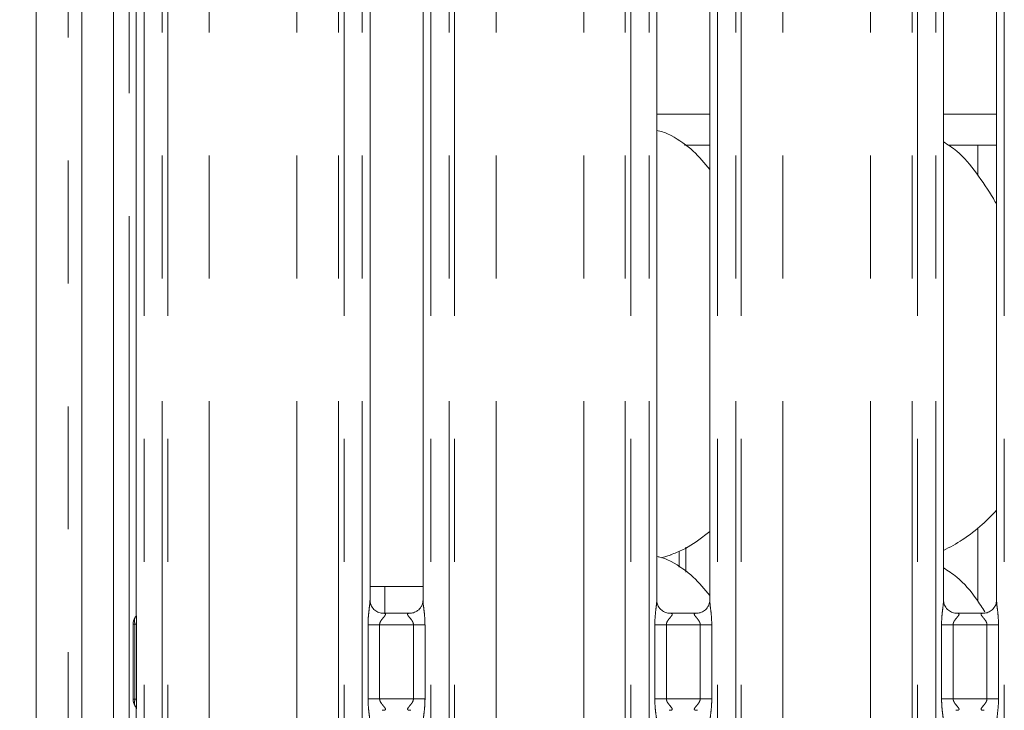
# Model space of a CAD drawing. Units: millimetres. Extents: x 5 to 415, y 5 to 292.
# Drawn here: x 48 to 58, y 125 to 132 of the extents above; entities that cross this region are included whole.
import ezdxf

# ---------------------------------------------------------------- set-up
doc = ezdxf.new("R2010")
doc.units = ezdxf.units.MM
doc.linetypes.add('PHANTOM', pattern=[12.7, 6.35, -1.27, 1.27, -1.27, 1.27, -1.27])
doc.layers.add('BEMAßUNG', color=96, linetype='Continuous')
doc.styles.add('SLDTEXTSTYLE0', font='TXT', dxfattribs={"width": 0.75})
doc.dimstyles.new('SLDDIMSTYLE5', dxfattribs={"dimtxt": 3.5, "dimasz": 3.302, "dimexe": 0, "dimexo": 0.0625, "dimgap": 0.875, "dimtad": 1, "dimdec": 1, "dimlfac": 12.5, "dimrnd": 1e-09, "dimzin": 12, "dimdsep": 46, "dimtxsty": 'SLDTEXTSTYLE0', "dimsah": 1, "dimcen": 0.09, "dimadec": 0, "dimazin": 3, "dimtfac": 1, "dimtdec": 1, "dimtofl": 0, "dimtmove": 0, "dimatfit": 3, "dimfxl": 0, "dimfrac": 2, "dimtolj": 1, "dimtzin": 12, "dimarcsym": 0})

# ---------------------------------------------------------------- blocks, each defined once
blk = doc.blocks.new('_D_7')
at = {"layer": 'BEMAßUNG'}
for p, q in [((48.554, 135.617), (25.328, 135.617)), ((26.328, 109.214), (26.328, 135.617)), ((49.202, 109.214), (25.328, 109.214))]:
    blk.add_line(p, q, dxfattribs=at)
for points in [[(26.328, 135.617), (25.82, 132.315), (26.836, 132.315)], [(26.328, 109.214), (26.836, 112.516), (25.82, 112.516)]]:
    blk.add_solid(points, dxfattribs=at)
at = {"layer": 'BEMAßUNG', "insert": (21.816, 120.251), "char_height": 3.5, "attachment_point": 1, "rotation": 90, "style": 'SLDTEXTSTYLE0'}
blk.add_mtext('330', dxfattribs=at)

msp = doc.modelspace()

# ---------------------------------------------------------------- linework, layer by layer
at = {"color": 7, "linetype": 'Continuous', "lineweight": 15}
for p, q in [((48.41422, 138.53768), (48.41422, 104.96156)), ((48.88622, 137.95777), (48.88622, 107.58562)), ((49.21423, 137.74661), (49.21423, 107.58562)), ((49.44791, 132.70159), (49.44791, 126.06231)), ((51.86054, 126.20665), (51.86054, 132.55226)), ((52.40791, 132.55261), (52.40791, 126.20739)), ((54.82054, 126.20665), (54.82054, 132.55226)), ((55.36791, 132.55261), (55.36791, 126.20739)), ((57.78054, 126.20665), (57.78054, 132.55226)), ((58.32791, 132.55261), (58.32791, 126.20739)), ((55.10847, 130.90962), (55.36791, 130.90962)), ((57.82848, 130.90962), (58.32791, 130.90962)), ((58.13422, 130.90962), (58.13422, 130.59937)), ((58.13422, 126.95545), (58.13422, 126.19937)), ((54.86818, 126.6474), (54.96783, 126.67671)), ((55.05107, 126.7167), (55.05107, 126.5497)), ((52.01422, 126.34962), (51.86054, 126.34962)), ((52.40791, 126.34962), (52.01422, 126.34962)), ((52.28186, 126.07558), (51.98585, 126.07558)), ((55.24186, 126.07558), (54.94585, 126.07558)), ((58.20186, 126.07558), (57.90585, 126.07558)), ((49.41423, 125.18652), (49.41423, 125.96073)), ((49.44791, 125.08705), (49.44791, 112.13066))]:
    msp.add_line(p, q, dxfattribs=at)
at = {"color": 8, "linetype": 'PHANTOM', "lineweight": 0}
for p, q in [((48.74623, 138.37141), (48.74623, 105.12784)), ((49.37422, 111.12562), (49.37422, 137.74661)), ((49.52791, 135.49676), (49.52791, 109.21362)), ((49.71599, 109.21362), (49.71599, 135.49676)), ((49.77256, 135.49676), (49.77256, 109.21362)), ((51.53589, 109.21362), (51.53589, 135.49676)), ((51.59246, 135.49676), (51.59246, 109.21362)), ((51.78054, 109.21362), (51.78054, 135.49676)), ((52.48791, 135.49676), (52.48791, 109.21362)), ((52.67599, 109.21362), (52.67599, 135.49676)), ((52.73256, 135.49676), (52.73256, 109.21362)), ((54.49589, 109.21362), (54.49589, 135.49676)), ((54.55246, 135.49676), (54.55246, 109.21362)), ((54.74054, 109.21362), (54.74054, 135.49676)), ((55.44791, 135.49676), (55.44791, 109.21362)), ((55.63599, 109.21362), (55.63599, 135.49676)), ((55.69256, 135.49676), (55.69256, 109.21362)), ((57.45589, 109.21362), (57.45589, 135.49676)), ((57.51246, 135.49676), (57.51246, 109.21362)), ((57.70054, 109.21362), (57.70054, 135.49676)), ((58.40791, 135.49676), (58.40791, 109.21362)), ((50.20168, 109.21362), (50.20168, 135.45289)), ((51.10677, 109.21362), (51.10677, 135.45289)), ((53.16168, 109.21362), (53.16168, 135.45289)), ((54.06677, 109.21362), (54.06677, 135.45289)), ((56.12168, 109.21362), (56.12168, 135.45289)), ((57.02677, 109.21362), (57.02677, 135.45289)), ((54.82054, 131.22962), (55.36791, 131.22962)), ((57.78054, 131.22962), (58.32791, 131.22962)), ((55.12166, 126.50042), (55.12166, 126.75702)), ((52.01422, 126.07558), (52.01422, 126.34962)), ((49.43255, 125.96073), (49.41423, 125.96073)), ((49.43255, 125.96073), (49.45093, 125.96073)), ((49.43255, 125.18652), (49.43255, 125.96073)), ((49.45093, 125.96073), (49.45093, 125.18652)), ((51.84017, 125.19167), (51.84017, 125.95558)), ((51.95943, 125.95558), (51.84017, 125.95558)), ((51.95943, 125.95558), (51.95943, 125.19167)), ((52.30902, 125.95558), (51.95943, 125.95558)), ((52.42828, 125.95558), (52.30902, 125.95558)), ((52.30902, 125.19167), (52.30902, 125.95558)), ((52.42828, 125.95558), (52.42828, 125.19167)), ((54.80017, 125.19167), (54.80017, 125.95558)), ((54.91943, 125.95558), (54.80017, 125.95558)), ((54.91943, 125.95558), (54.91943, 125.19167)), ((55.26902, 125.95558), (54.91943, 125.95558)), ((55.38828, 125.95558), (55.26902, 125.95558)), ((55.26902, 125.19167), (55.26902, 125.95558)), ((55.38828, 125.95558), (55.38828, 125.19167)), ((57.76017, 125.19167), (57.76017, 125.95558)), ((57.87943, 125.95558), (57.76017, 125.95558)), ((57.87943, 125.95558), (57.87943, 125.19167)), ((58.22902, 125.95558), (57.87943, 125.95558)), ((58.34828, 125.95558), (58.22902, 125.95558)), ((58.22902, 125.19167), (58.22902, 125.95558)), ((58.34828, 125.95558), (58.34828, 125.19167)), ((49.41423, 125.18652), (49.43255, 125.18652)), ((49.43255, 125.18652), (49.45093, 125.18652)), ((51.95943, 125.19167), (51.84017, 125.19167)), ((51.95943, 125.19167), (52.30902, 125.19167)), ((52.42828, 125.19167), (52.30902, 125.19167)), ((54.91943, 125.19167), (54.80017, 125.19167)), ((54.91943, 125.19167), (55.26902, 125.19167)), ((55.38828, 125.19167), (55.26902, 125.19167)), ((57.87943, 125.19167), (57.76017, 125.19167)), ((57.87943, 125.19167), (58.22902, 125.19167)), ((58.34828, 125.19167), (58.22902, 125.19167))]:
    msp.add_line(p, q, dxfattribs=at)
at = {"color": 7, "linetype": 'Continuous', "lineweight": 15}
for centre, start, end in [((49.53422, 125.96073), 145.619596, 180), ((49.53422, 125.18652), 180, 214.45138)]:
    msp.add_arc(centre, 0.12, start, end, dxfattribs=at)
for points, knots in [([(55.36791, 130.65689), (55.31379, 130.7233), (55.20079, 130.86194), (55.01638, 130.98774), (54.8821, 131.04959), (54.8306, 131.05835), (54.82054, 131.06006)], [0, 0, 0, 0, 0.36998769, 0.77244636, 0.95554352, 1, 1, 1, 1]), ([(58.32791, 130.30083), (58.31693, 130.31942), (58.25446, 130.42517), (58.12752, 130.61935), (57.96014, 130.82754), (57.8275, 130.91287), (57.78054, 130.94309)], [0, 0, 0, 0, 0.07967036, 0.45313775, 0.80638182, 1, 1, 1, 1]), ([(58.32791, 127.13757), (58.27992, 127.08766), (58.17187, 126.9753), (57.98817, 126.8339), (57.8462, 126.75746), (57.78054, 126.7221)], [0, 0, 0, 0, 0.30046828, 0.67648394, 1, 1, 1, 1]), ([(55.36791, 126.9199), (55.33057, 126.89051), (55.22429, 126.80685), (55.08927, 126.72153), (54.98498, 126.68797), (54.96443, 126.68135)], [0, 0, 0, 0, 0.30304839, 0.86263809, 1, 1, 1, 1]), ([(55.36791, 126.25689), (55.31379, 126.32329), (55.20078, 126.46191), (55.01641, 126.58786), (54.88112, 126.6499), (54.82859, 126.65876), (54.81752, 126.66063)], [0, 0, 0, 0, 0.36834125, 0.76900947, 0.95129152, 1, 1, 1, 1]), ([(58.20753, 126.08851), (58.17898, 126.13306), (58.09663, 126.26155), (57.95968, 126.42751), (57.82738, 126.51287), (57.78054, 126.54309)], [0, 0, 0, 0, 0.2553398, 0.73635053, 1, 1, 1, 1]), ([(51.98771, 126.07558), (51.9876, 126.07558), (51.98583, 126.07554), (51.97362, 126.07628), (51.94668, 126.08268), (51.90776, 126.10402), (51.87503, 126.14374), (51.86143, 126.18425), (51.86108, 126.2016), (51.86097, 126.20692)], [0, 0, 0, 0, 0.00567229, 0.08989078, 0.21153437, 0.43885068, 0.69025764, 0.90506437, 1, 1, 1, 1]), ([(52.40791, 126.20823), (52.40791, 126.20819), (52.40812, 126.20267), (52.40559, 126.17772), (52.39054, 126.13917), (52.35569, 126.1), (52.31626, 126.08044), (52.28964, 126.07576), (52.28328, 126.0757), (52.28121, 126.07567)], [0, 0, 0, 0, 0.0009605, 0.12612947, 0.33986939, 0.59059144, 0.81495925, 0.93983075, 1, 1, 1, 1]), ([(54.94771, 126.07558), (54.9476, 126.07558), (54.94583, 126.07554), (54.93362, 126.07628), (54.90668, 126.08268), (54.86776, 126.10402), (54.83503, 126.14374), (54.82143, 126.18425), (54.82108, 126.2016), (54.82097, 126.20692)], [0, 0, 0, 0, 0.00567229, 0.08989078, 0.21153437, 0.43885068, 0.69025764, 0.90506437, 1, 1, 1, 1]), ([(55.36791, 126.20823), (55.36791, 126.20819), (55.36812, 126.20267), (55.36559, 126.17772), (55.35054, 126.13917), (55.31569, 126.1), (55.27626, 126.08044), (55.24964, 126.07576), (55.24328, 126.0757), (55.24121, 126.07567)], [0, 0, 0, 0, 0.0009605, 0.12612947, 0.33986939, 0.59059144, 0.81495925, 0.93983075, 1, 1, 1, 1]), ([(57.90771, 126.07558), (57.9076, 126.07558), (57.90583, 126.07554), (57.89362, 126.07628), (57.86668, 126.08268), (57.82776, 126.10402), (57.79503, 126.14374), (57.78143, 126.18425), (57.78108, 126.2016), (57.78097, 126.20692)], [0, 0, 0, 0, 0.00567229, 0.08989078, 0.21153437, 0.43885068, 0.69025764, 0.90506437, 1, 1, 1, 1]), ([(58.32791, 126.20823), (58.32791, 126.20819), (58.32812, 126.20267), (58.32559, 126.17772), (58.31054, 126.13917), (58.27569, 126.1), (58.23626, 126.08044), (58.20964, 126.07576), (58.20328, 126.0757), (58.20121, 126.07567)], [0, 0, 0, 0, 0.0009605, 0.12612947, 0.33986939, 0.59059144, 0.81495925, 0.93983075, 1, 1, 1, 1]), ([(49.44794, 126.0643), (49.44794, 126.06442), (49.44792, 126.06501), (49.44753, 126.05762), (49.44454, 126.04387), (49.43728, 126.03401), (49.43332, 126.02863)], [0, 0, 0, 0, 0.049363, 0.24411378, 0.5872267, 1, 1, 1, 1]), ([(49.43459, 125.11814), (49.43788, 125.1134), (49.44486, 125.10333), (49.44793, 125.08551), (49.44796, 125.08322), (49.44797, 125.08252)], [0, 0, 0, 0, 0.38118662, 0.81054652, 1, 1, 1, 1])]:
    msp.add_open_spline(points, degree=3, knots=knots, dxfattribs=at)
at = {"color": 8, "linetype": 'PHANTOM', "lineweight": 0}
for points, knots in [([(51.84017, 125.95558), (51.84026, 125.96556), (51.84066, 126.00702), (51.84663, 126.07501), (51.85499, 126.14488), (51.86059, 126.18834), (51.8601, 126.2033), (51.85999, 126.20665)], [0, 0, 0, 0, 0.11488408, 0.47707383, 0.78223625, 0.95131088, 1, 1, 1, 1]), ([(52.40823, 126.20739), (52.40863, 126.19718), (52.40985, 126.16597), (52.41816, 126.10696), (52.42622, 126.03318), (52.42757, 125.98235), (52.42828, 125.95558)], [0, 0, 0, 0, 0.13665517, 0.41746419, 0.69316041, 1, 1, 1, 1]), ([(54.80017, 125.95558), (54.80026, 125.96556), (54.80066, 126.00702), (54.80663, 126.07501), (54.81499, 126.14488), (54.82059, 126.18834), (54.8201, 126.2033), (54.81999, 126.20665)], [0, 0, 0, 0, 0.11488408, 0.47707383, 0.78223625, 0.95131088, 1, 1, 1, 1]), ([(55.36823, 126.20739), (55.36863, 126.19718), (55.36985, 126.16597), (55.37816, 126.10696), (55.38622, 126.03318), (55.38757, 125.98235), (55.38828, 125.95558)], [0, 0, 0, 0, 0.13665517, 0.41746419, 0.69316041, 1, 1, 1, 1]), ([(57.76017, 125.95558), (57.76026, 125.96556), (57.76066, 126.00702), (57.76663, 126.07501), (57.77499, 126.14488), (57.78059, 126.18834), (57.7801, 126.2033), (57.77999, 126.20665)], [0, 0, 0, 0, 0.11488408, 0.47707383, 0.78223625, 0.95131088, 1, 1, 1, 1]), ([(58.32823, 126.20739), (58.32863, 126.19718), (58.32985, 126.16597), (58.33816, 126.10696), (58.34622, 126.03318), (58.34757, 125.98235), (58.34828, 125.95558)], [0, 0, 0, 0, 0.13665517, 0.41746419, 0.69316041, 1, 1, 1, 1]), ([(49.43255, 125.96073), (49.43239, 125.96523), (49.43202, 125.97564), (49.4292, 125.99333), (49.42794, 126.01132), (49.43084, 126.02309), (49.43505, 126.0282), (49.43522, 126.0284)], [0, 0, 0, 0, 0.13783679, 0.31879016, 0.63841431, 0.98554592, 1, 1, 1, 1]), ([(49.44832, 126.06231), (49.44843, 126.05061), (49.44864, 126.02776), (49.45061, 125.99331), (49.45083, 125.97102), (49.45093, 125.96073)], [0, 0, 0, 0, 0.36065394, 0.7047851, 1, 1, 1, 1]), ([(51.98772, 126.07502), (51.99185, 126.07519), (52.00211, 126.07559), (52.01201, 126.07361), (52.01921, 126.06972), (52.02112, 126.06482), (52.01894, 126.05568), (52.00663, 126.03829), (51.98479, 126.01436), (51.96778, 125.98892), (51.96043, 125.97027), (51.95972, 125.9599), (51.95943, 125.95558)], [0, 0, 0, 0, 0.06758707, 0.16751686, 0.22302109, 0.3036596, 0.35067024, 0.4928098, 0.72035237, 0.85511818, 0.93967996, 1, 1, 1, 1]), ([(52.30902, 125.95558), (52.30828, 125.96244), (52.30696, 125.9746), (52.29599, 125.99718), (52.27635, 126.02273), (52.25599, 126.04522), (52.24822, 126.05937), (52.24747, 126.06659), (52.2513, 126.0715), (52.26183, 126.07518), (52.27371, 126.07513), (52.28124, 126.0751)], [0, 0, 0, 0, 0.09545182, 0.1690723, 0.35378535, 0.57263334, 0.65989432, 0.71763523, 0.79674571, 0.87117929, 1, 1, 1, 1]), ([(54.94772, 126.07502), (54.95185, 126.07519), (54.96211, 126.07559), (54.97201, 126.07361), (54.97921, 126.06972), (54.98112, 126.06482), (54.97894, 126.05568), (54.96663, 126.03829), (54.94479, 126.01436), (54.92778, 125.98892), (54.92043, 125.97027), (54.91972, 125.9599), (54.91943, 125.95558)], [0, 0, 0, 0, 0.06758707, 0.16751686, 0.22302109, 0.3036596, 0.35067024, 0.4928098, 0.72035237, 0.85511818, 0.93967996, 1, 1, 1, 1]), ([(55.26902, 125.95558), (55.26828, 125.96244), (55.26696, 125.9746), (55.25599, 125.99718), (55.23635, 126.02273), (55.21599, 126.04522), (55.20822, 126.05937), (55.20747, 126.06659), (55.2113, 126.0715), (55.22183, 126.07518), (55.23371, 126.07513), (55.24124, 126.0751)], [0, 0, 0, 0, 0.09545182, 0.1690723, 0.35378535, 0.57263334, 0.65989432, 0.71763523, 0.79674571, 0.87117929, 1, 1, 1, 1]), ([(57.90772, 126.07502), (57.91185, 126.07519), (57.92211, 126.07559), (57.93201, 126.07361), (57.93921, 126.06972), (57.94112, 126.06482), (57.93894, 126.05568), (57.92663, 126.03829), (57.90479, 126.01436), (57.88778, 125.98892), (57.88043, 125.97027), (57.87972, 125.9599), (57.87943, 125.95558)], [0, 0, 0, 0, 0.06758707, 0.16751686, 0.22302109, 0.3036596, 0.35067024, 0.4928098, 0.72035237, 0.85511818, 0.93967996, 1, 1, 1, 1]), ([(58.22902, 125.95558), (58.22828, 125.96244), (58.22696, 125.9746), (58.21599, 125.99718), (58.19635, 126.02273), (58.17599, 126.04522), (58.16822, 126.05937), (58.16747, 126.06659), (58.1713, 126.0715), (58.18183, 126.07518), (58.19371, 126.07513), (58.20124, 126.0751)], [0, 0, 0, 0, 0.09545182, 0.1690723, 0.35378535, 0.57263334, 0.65989432, 0.71763523, 0.79674571, 0.87117929, 1, 1, 1, 1]), ([(49.4364, 125.1195), (49.43358, 125.12372), (49.42669, 125.13403), (49.42907, 125.15207), (49.43198, 125.17177), (49.43236, 125.18168), (49.43255, 125.18652)], [0, 0, 0, 0, 0.284393727, 0.695730406, 0.851461044, 1, 1, 1, 1]), ([(49.45093, 125.18652), (49.45082, 125.17549), (49.45061, 125.15417), (49.44866, 125.12035), (49.44871, 125.09894), (49.44874, 125.08705)], [0, 0, 0, 0, 0.32240115, 0.62357956, 1, 1, 1, 1]), ([(51.86022, 124.93985), (51.85982, 124.95006), (51.8586, 124.98127), (51.85029, 125.04028), (51.84223, 125.11406), (51.84088, 125.16489), (51.84017, 125.19167)], [0, 0, 0, 0, 0.13665517, 0.41746419, 0.69316041, 1, 1, 1, 1]), ([(51.95943, 125.19167), (51.96017, 125.1848), (51.96149, 125.17264), (51.97246, 125.15006), (51.9921, 125.12451), (52.01246, 125.10202), (52.02024, 125.08787), (52.02097, 125.08065), (52.01715, 125.07574), (52.00662, 125.07206), (51.99474, 125.07211), (51.98721, 125.07215)], [0, 0, 0, 0, 0.09545241, 0.16907334, 0.35378754, 0.57263687, 0.65989839, 0.71763882, 0.79674445, 0.8711785, 1, 1, 1, 1]), ([(52.28073, 125.07222), (52.2766, 125.07206), (52.26634, 125.07165), (52.25644, 125.07363), (52.24924, 125.07752), (52.24733, 125.08242), (52.24951, 125.09156), (52.26182, 125.10895), (52.28366, 125.13288), (52.30068, 125.15832), (52.30801, 125.17697), (52.30873, 125.18734), (52.30902, 125.19167)], [0, 0, 0, 0, 0.0675874, 0.16751768, 0.22302218, 0.30366109, 0.35067196, 0.49281221, 0.7203559, 0.85512237, 0.93967722, 1, 1, 1, 1]), ([(52.42828, 125.19167), (52.42819, 125.18168), (52.42779, 125.14022), (52.42182, 125.07223), (52.41345, 125.00236), (52.40786, 124.9589), (52.40835, 124.94394), (52.40846, 124.94059)], [0, 0, 0, 0, 0.11488402, 0.47707357, 0.78223789, 0.9513109, 1, 1, 1, 1]), ([(54.82022, 124.93985), (54.81982, 124.95006), (54.8186, 124.98127), (54.81029, 125.04028), (54.80223, 125.11406), (54.80088, 125.16489), (54.80017, 125.19167)], [0, 0, 0, 0, 0.13665517, 0.41746419, 0.69316041, 1, 1, 1, 1]), ([(54.91943, 125.19167), (54.92017, 125.1848), (54.92149, 125.17264), (54.93245, 125.15006), (54.9521, 125.12452), (54.97246, 125.10202), (54.98024, 125.08787), (54.98097, 125.08065), (54.97715, 125.07574), (54.96662, 125.07206), (54.95474, 125.07211), (54.94721, 125.07215)], [0, 0, 0, 0, 0.09545211, 0.16906396, 0.35378957, 0.57263822, 0.65989947, 0.71763972, 0.79674509, 0.87117891, 1, 1, 1, 1]), ([(55.24073, 125.07222), (55.2366, 125.07206), (55.22634, 125.07165), (55.21644, 125.07363), (55.20924, 125.07752), (55.20733, 125.08242), (55.20951, 125.09156), (55.22182, 125.10895), (55.24366, 125.13288), (55.26068, 125.15832), (55.26801, 125.17697), (55.26873, 125.18734), (55.26902, 125.19167)], [0, 0, 0, 0, 0.0675874, 0.16751768, 0.22302218, 0.30366109, 0.35067196, 0.49281221, 0.7203559, 0.85512237, 0.93967722, 1, 1, 1, 1]), ([(55.38828, 125.19167), (55.38819, 125.18168), (55.38779, 125.14022), (55.38182, 125.07223), (55.37345, 125.00236), (55.36786, 124.9589), (55.36835, 124.94394), (55.36846, 124.94059)], [0, 0, 0, 0, 0.11488402, 0.47707357, 0.78223789, 0.9513109, 1, 1, 1, 1]), ([(57.78022, 124.93985), (57.77982, 124.95006), (57.7786, 124.98127), (57.77029, 125.04028), (57.76223, 125.11406), (57.76088, 125.16489), (57.76017, 125.19167)], [0, 0, 0, 0, 0.13665517, 0.41746419, 0.69316041, 1, 1, 1, 1]), ([(57.87943, 125.19167), (57.88017, 125.1848), (57.88149, 125.17264), (57.89245, 125.15006), (57.9121, 125.12452), (57.93246, 125.10202), (57.94024, 125.08787), (57.94097, 125.08065), (57.93714, 125.07574), (57.92662, 125.07206), (57.91474, 125.07211), (57.90721, 125.07215)], [0, 0, 0, 0, 0.09545269, 0.16906498, 0.35379171, 0.57264167, 0.65990345, 0.71764404, 0.79675524, 0.87117813, 1, 1, 1, 1]), ([(58.20073, 125.07222), (58.1966, 125.07206), (58.18634, 125.07165), (58.17644, 125.07363), (58.16924, 125.07752), (58.16733, 125.08242), (58.16951, 125.09156), (58.18182, 125.10895), (58.20366, 125.13288), (58.22068, 125.15832), (58.22801, 125.17697), (58.22873, 125.18734), (58.22902, 125.19167)], [0, 0, 0, 0, 0.0675874, 0.16751768, 0.22302218, 0.30366109, 0.35067196, 0.49281221, 0.7203559, 0.85512237, 0.93967722, 1, 1, 1, 1]), ([(58.34828, 125.19167), (58.34819, 125.18168), (58.34779, 125.14022), (58.34182, 125.07223), (58.33346, 125.00236), (58.32785, 124.9589), (58.32835, 124.94394), (58.32846, 124.94059)], [0, 0, 0, 0, 0.11488381, 0.477072712, 0.782236479, 0.951310714, 1, 1, 1, 1])]:
    msp.add_open_spline(points, degree=3, knots=knots, dxfattribs=at)

# ---------------------------------------------------------------- dimensions: what is measured, and where the dimension line sits
at = {"layer": 'BEMAßUNG'}
dim = msp.add_linear_dim(base=(26.32775, 135.61676), p1=(50.20168, 109.21362), p2=(49.5545, 135.61676), angle=90, dimstyle='SLDDIMSTYLE5', dxfattribs=at)
dim.commit()
dim.dimension.update_dxf_attribs({"geometry": '_D_7', "text_midpoint": (26.32775, 124.12981), "dimtype": 160})

doc.saveas('drawing.dxf')
